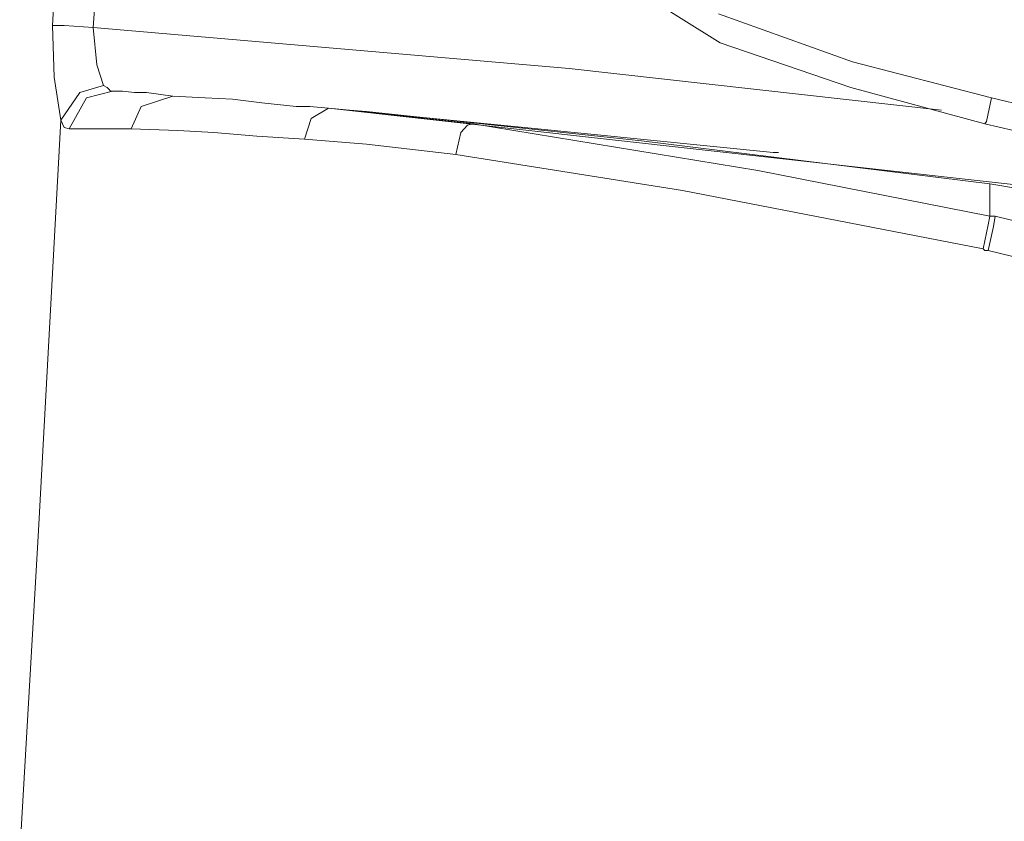
# Model space of a CAD drawing. Units: inches. Extents: x 250 to 363, y 26 to 77.
# Drawn here: x 296 to 297, y 53 to 54 of the extents above; entities that cross this region are included whole.
import ezdxf

# ---------------------------------------------------------------- set-up
doc = ezdxf.new("R2010")
doc.units = ezdxf.units.IN
doc.header["$MEASUREMENT"] = 0
doc.layers.add('图层 1', color=7, linetype='Continuous')

msp = doc.modelspace()

# ---------------------------------------------------------------- linework, layer by layer
at = {"layer": '图层 1', "color": 250, "lineweight": 9, "true_color": 0x221e1f}
for points in [[(295.8889, 53.7855), (295.8931, 53.8603)], [(296.7199, 53.7642), (296.5745, 53.8555)], [(295.9444, 53.8472), (295.9399, 53.7831)], [(296.7178, 53.8003), (296.8845, 53.7404)], [(295.9037, 53.7855), (295.8889, 53.7855)], [(295.891, 53.7214), (295.8889, 53.7855)], [(295.9399, 53.7831), (295.9037, 53.7855)], [(295.9399, 53.7831), (295.9444, 53.7366)], [(295.9399, 53.7831), (296.5321, 53.7321)], [(296.8825, 53.7083), (296.7199, 53.7642)], [(296.8845, 53.7404), (297.0575, 53.6956)], [(295.9444, 53.7366), (295.9527, 53.7108)], [(296.5321, 53.7321), (296.9955, 53.6804)], [(295.8993, 53.668), (295.891, 53.7214)], [(295.923, 53.7021), (295.9527, 53.7108)], [(295.9316, 53.6956), (295.9637, 53.7039)], [(295.9527, 53.7108), (295.9571, 53.7083)], [(295.9571, 53.7083), (295.9592, 53.7063)], [(295.9592, 53.7063), (295.9613, 53.7039)], [(295.9613, 53.7039), (295.9637, 53.7039)], [(295.9761, 53.7039), (295.9637, 53.7039)], [(295.9912, 53.7021), (295.9761, 53.7039)], [(297.0492, 53.6632), (296.8825, 53.7083)], [(295.8993, 53.668), (295.923, 53.7021)], [(295.9099, 53.657), (295.9316, 53.6956)], [(296.006, 53.7021), (295.9912, 53.7021)], [(296.0388, 53.6977), (295.9995, 53.6849)], [(296.0388, 53.6977), (296.006, 53.7021)], [(296.0388, 53.6977), (296.0791, 53.6956)], [(296.0791, 53.6956), (296.1132, 53.6939)], [(296.1132, 53.6939), (296.1494, 53.6894)], [(297.0575, 53.6956), (297.0513, 53.666)], [(297.0575, 53.6956), (297.1026, 53.6849)], [(295.9995, 53.6849), (295.9868, 53.657)], [(296.1494, 53.6894), (296.1921, 53.6849)], [(296.2093, 53.6849), (296.1921, 53.6849)], [(296.2028, 53.6849), (296.2028, 53.6849)], [(296.2048, 53.6849), (296.2028, 53.6849)], [(296.2327, 53.6829), (296.2093, 53.6849)], [(296.2327, 53.6829), (296.211, 53.6701)], [(296.2327, 53.6829), (297.1515, 53.5802)], [(296.4766, 53.6587), (296.2327, 53.6829)], [(296.2327, 53.6829), (296.2586, 53.6804)], [(296.2586, 53.6804), (296.2799, 53.6787)], [(296.622, 53.6419), (296.2799, 53.6787)], [(296.2799, 53.6787), (296.3523, 53.6701)], [(295.8993, 53.668), (295.8717, 53.1571)], [(295.9037, 53.6587), (295.8993, 53.668)], [(296.211, 53.6701), (296.2028, 53.6443)], [(296.3523, 53.6701), (296.4126, 53.6632)], [(297.0513, 53.666), (297.0492, 53.6632)], [(295.9099, 53.657), (295.9037, 53.6587)], [(295.9251, 53.657), (295.9099, 53.657)], [(295.9399, 53.657), (295.9251, 53.657)], [(295.9571, 53.657), (295.9399, 53.657)], [(295.9868, 53.657), (295.9571, 53.657)], [(295.9868, 53.657), (296.045, 53.655)], [(296.045, 53.655), (296.0898, 53.6525)], [(296.4057, 53.6615), (296.3971, 53.6525)], [(296.4126, 53.6632), (296.4057, 53.6615)], [(296.4126, 53.6632), (296.7667, 53.6053)], [(296.786, 53.6274), (296.4766, 53.6587)], [(297.0492, 53.6632), (297.0492, 53.6632)], [(297.0492, 53.6632), (297.0492, 53.6632)], [(297.0492, 53.6632), (297.0492, 53.6632)], [(297.0492, 53.6632), (297.0492, 53.6632)], [(297.0492, 53.6632), (297.0492, 53.6632)], [(297.0851, 53.655), (297.0492, 53.6632)], [(296.0898, 53.6525), (296.1432, 53.6481)], [(296.1432, 53.6481), (296.2028, 53.6443)], [(296.2799, 53.6381), (296.2028, 53.6443)], [(296.3971, 53.6525), (296.3909, 53.625)], [(297.0554, 53.5885), (296.622, 53.6419)], [(296.3909, 53.625), (296.2799, 53.6381)], [(296.673, 53.5802), (296.3909, 53.625)], [(296.7926, 53.6274), (296.786, 53.6274)], [(296.7667, 53.6053), (297.0554, 53.5482)], [(297.0472, 53.5078), (296.673, 53.5802)], [(297.0554, 53.5885), (297.6345, 53.491)], [(297.0554, 53.5802), (297.0554, 53.5885)], [(297.0554, 53.5716), (297.0554, 53.5802)], [(297.0554, 53.5633), (297.0554, 53.5716)], [(297.0554, 53.5482), (297.0554, 53.5633)], [(297.0534, 53.5375), (297.0554, 53.5482)], [(297.0554, 53.5482), (297.0599, 53.5482)], [(297.0599, 53.5354), (297.062, 53.5482)], [(297.0599, 53.5482), (297.062, 53.5482)], [(297.7541, 53.3793), (297.062, 53.5482)], [(297.0472, 53.5078), (297.0534, 53.5375)], [(297.0534, 53.5054), (297.0599, 53.5354)], [(297.0492, 53.5054), (297.0472, 53.5078)], [(297.0534, 53.5054), (297.0492, 53.5054)], [(297.7479, 53.3366), (297.0534, 53.5054)], [(295.8717, 53.1571), (295.8483, 52.7558)]]:
    msp.add_lwpolyline(points, dxfattribs=at)

doc.saveas('drawing.dxf')
